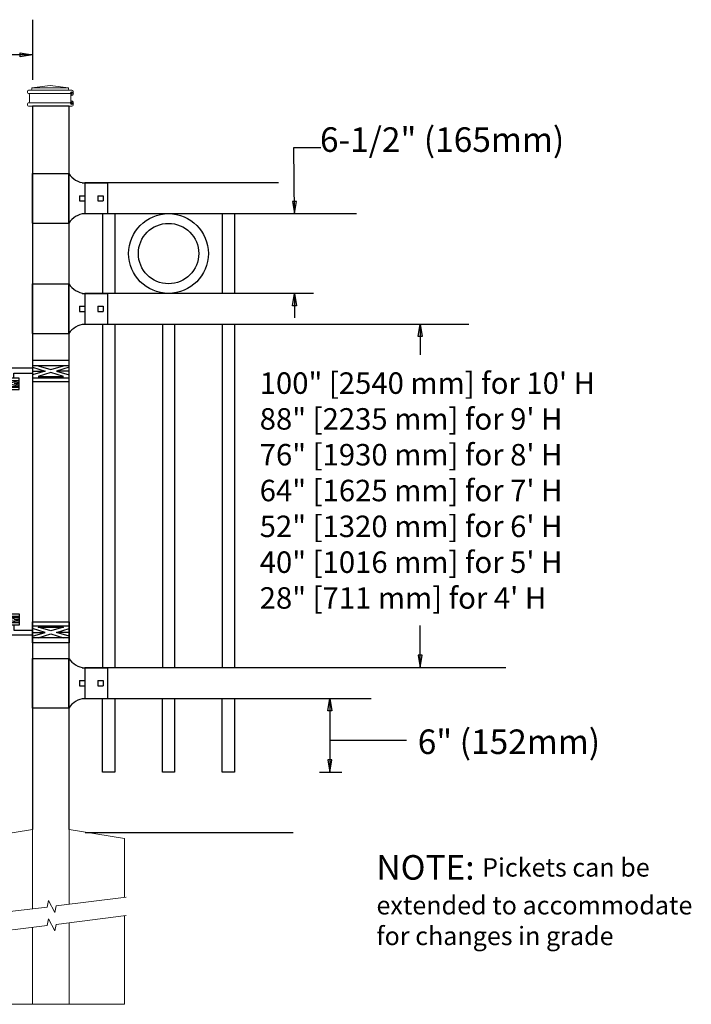
# Model space of a CAD drawing. Units: inches. Extents: x 44 to 599, y 445 to 810.
# Drawn here: x 223 to 278, y 548 to 628 of the extents above; entities that cross this region are included whole.
import ezdxf

# ---------------------------------------------------------------- set-up
doc = ezdxf.new("R2010")
doc.units = ezdxf.units.IN
doc.header["$MEASUREMENT"] = 0
for name, color, linetype in [('3D OBJECT 1', 250, 'Continuous'), ('CONCREATE 1', 250, 'Continuous'), ('DIMENSION 1', 250, 'Continuous'), ('GATE POST 1', 250, 'Continuous'), ('Layer 1', 250, 'Continuous'), ('PICKETS 1', 250, 'Continuous'), ('RAILS 1', 250, 'Continuous')]:
    doc.layers.add(name, color=color, linetype=linetype)
doc.styles.get("Standard").update_dxf_attribs({"font": 'Verdana.ttf'})

# ---------------------------------------------------------------- blocks, each defined once
blk = doc.blocks.new('post')
at = {"layer": 'GATE POST 1', "color": 250}
blk.add_lwpolyline([(283.405, 1080.807), (283.405, 1139.718), (286.405, 1139.718), (286.405, 1080.8)], dxfattribs=at)
at = {"layer": 'Layer 1', "color": 250}
for points in [[(283.183, 1140.741), (283.183, 1140.741), (283.307, 1140.741), (283.307, 1140.741), (283.307, 1140.809), (283.251, 1140.865), (283.183, 1140.865), (283.115, 1140.865), (283.059, 1140.809), (283.059, 1140.741), (283.059, 1140.673), (283.115, 1140.617), (283.183, 1140.617), (283.251, 1140.617), (283.307, 1140.673), (283.307, 1140.741), (283.307, 1140.741), (283.183, 1140.741), (283.183, 1140.741)], [(283.183, 1139.997), (283.183, 1139.997), (283.307, 1139.997), (283.307, 1139.997), (283.307, 1140.065), (283.251, 1140.121), (283.183, 1140.121), (283.115, 1140.121), (283.059, 1140.065), (283.059, 1139.997), (283.059, 1139.929), (283.115, 1139.873), (283.183, 1139.873), (283.251, 1139.873), (283.307, 1139.929), (283.307, 1139.997), (283.307, 1139.997), (283.183, 1139.997), (283.183, 1139.997)]]:
    blk.add_open_spline(points, degree=3, knots=[0, 0, 0, 0, 0.166667, 0.166667, 0.166667, 0.333333, 0.333333, 0.333333, 0.5, 0.5, 0.5, 0.666667, 0.666667, 0.666667, 0.833333, 0.833333, 0.833333, 1, 1, 1, 1], dxfattribs=at)
at = {"layer": 'Layer 1', "color": 250, "lineweight": 20}
for points in [[(283.183, 1141.02), (283.131, 1141.02), (283.09, 1140.978), (283.09, 1140.927)], [(283.09, 1140.927), (283.09, 1140.927), (283.09, 1140.834), (283.09, 1140.834)], [(283.09, 1140.834), (283.09, 1140.782), (283.132, 1140.741), (283.183, 1140.741)], [(283.183, 1141.02), (283.183, 1141.02), (283.369, 1141.02), (283.369, 1141.02)], [(283.183, 1140.741), (283.183, 1140.741), (286.718, 1140.741), (286.718, 1140.741)], [(283.276, 1140.648), (283.276, 1140.7), (283.235, 1140.741), (283.183, 1140.741)], [(283.276, 1140.648), (283.276, 1140.648), (283.276, 1140.09), (283.276, 1140.09)], [(283.369, 1141.02), (283.42, 1141.02), (283.462, 1141.062), (283.462, 1141.113)], [(283.369, 1141.02), (283.369, 1141.02), (286.532, 1141.02), (286.532, 1141.02)], [(284.95, 1141.392), (284.95, 1141.392), (283.462, 1141.206), (283.462, 1141.206)], [(283.462, 1141.206), (283.462, 1141.206), (286.438, 1141.206), (286.438, 1141.206)], [(283.462, 1141.206), (283.462, 1141.206), (283.462, 1141.113), (283.462, 1141.113)], [(284.95, 1141.392), (284.95, 1141.392), (286.438, 1141.206), (286.438, 1141.206)], [(286.438, 1141.206), (286.438, 1141.206), (286.438, 1141.113), (286.438, 1141.113)], [(286.438, 1141.113), (286.438, 1141.061), (286.48, 1141.02), (286.531, 1141.02)], [(286.531, 1141.02), (286.531, 1141.02), (286.717, 1141.02), (286.717, 1141.02)], [(286.717, 1140.741), (286.666, 1140.741), (286.624, 1140.699), (286.624, 1140.648)], [(286.624, 1140.648), (286.624, 1140.648), (286.624, 1140.09), (286.624, 1140.09)], [(286.81, 1140.927), (286.81, 1140.979), (286.769, 1141.02), (286.717, 1141.02)], [(286.717, 1140.741), (286.769, 1140.741), (286.81, 1140.783), (286.81, 1140.834)], [(286.81, 1140.927), (286.81, 1140.927), (286.81, 1140.834), (286.81, 1140.834)], [(283.183, 1139.997), (283.131, 1139.997), (283.09, 1139.955), (283.09, 1139.904)], [(283.09, 1139.904), (283.09, 1139.904), (283.09, 1139.811), (283.09, 1139.811)], [(283.183, 1139.997), (283.235, 1139.997), (283.276, 1140.039), (283.276, 1140.09)], [(283.183, 1139.997), (283.183, 1139.997), (286.718, 1139.997), (286.718, 1139.997)], [(286.624, 1140.09), (286.624, 1140.038), (286.666, 1139.997), (286.717, 1139.997)], [(286.81, 1139.904), (286.81, 1139.956), (286.769, 1139.997), (286.717, 1139.997)], [(286.81, 1139.904), (286.81, 1139.904), (286.81, 1139.811), (286.81, 1139.811)], [(283.09, 1139.811), (283.09, 1139.759), (283.132, 1139.718), (283.183, 1139.718)], [(283.183, 1139.718), (283.183, 1139.718), (286.718, 1139.718), (286.718, 1139.718)], [(283.462, 1139.718), (283.462, 1139.718), (286.438, 1139.718), (286.438, 1139.718)], [(286.717, 1139.718), (286.769, 1139.718), (286.81, 1139.76), (286.81, 1139.811)]]:
    blk.add_open_spline(points, degree=3, dxfattribs=at)
blk = doc.blocks.new('rail cap')
for p, q in [((184.644, 1148.962), (184.644, 1146.462)), ((186.511, 1148.962), (186.511, 1146.462))]:
    blk.add_line(p, q)
for centre, start, end in [((184.782, 1150.662), 212.90869, 265.35817), ((184.782, 1144.762), 94.64183, 147.09131)]:
    blk.add_arc(centre, 1.706, start, end)
at = {"layer": 'Layer 1', "color": 250, "lineweight": 25}
for points in [[(180.379, 1149.735), (183.379, 1149.735)], [(180.379, 1145.689), (180.379, 1149.735)], [(183.35, 1145.689), (183.35, 1149.735)], [(184.433, 1148.962), (186.511, 1148.962)], [(184.222, 1147.923), (184.222, 1147.501)], [(184.222, 1147.923), (184.644, 1147.923)], [(184.644, 1147.923), (184.644, 1147.501)], [(184.644, 1147.923), (184.644, 1147.501)], [(185.728, 1147.923), (185.728, 1147.501)], [(185.728, 1147.923), (186.15, 1147.923)], [(186.149, 1147.923), (186.149, 1147.501)], [(184.222, 1147.501), (184.644, 1147.501)], [(185.728, 1147.501), (186.15, 1147.501)], [(184.433, 1146.462), (186.511, 1146.462)], [(180.379, 1145.698), (183.379, 1145.698)]]:
    blk.add_lwpolyline(points, dxfattribs=at)
blk = doc.blocks.new('post under g')
at = {"layer": 'Layer 1', "color": 250, "lineweight": 20}
for points in [[(137.369, 1080.05), (137.369, 1080.05), (141.87, 1080.8), (141.87, 1080.8)], [(141.87, 1080.8), (141.87, 1080.8), (141.87, 1077.764), (141.87, 1074.697)], [(149.372, 1080.05), (149.372, 1080.05), (144.87, 1080.8), (144.87, 1080.8)], [(144.87, 1074.322), (144.87, 1077.545), (144.87, 1080.8), (144.87, 1080.8)], [(137.369, 1075.26), (137.369, 1077.759), (137.369, 1080.05), (137.369, 1080.05)], [(149.372, 1080.05), (149.372, 1080.05), (149.372, 1076.937), (149.372, 1073.808)], [(137.369, 1066.554), (137.369, 1069.709), (137.369, 1073.759), (137.369, 1073.759)], [(141.87, 1073.197), (141.87, 1073.197), (141.87, 1069.256), (141.87, 1066.554)], [(144.87, 1066.554), (144.87, 1069.141), (144.87, 1072.822), (144.87, 1072.822)], [(149.372, 1072.259), (149.372, 1072.259), (149.372, 1069.032), (149.372, 1066.554)], [(149.372, 1066.554), (149.372, 1066.554), (137.368, 1066.554), (137.368, 1066.554)]]:
    blk.add_open_spline(points, degree=3, dxfattribs=at)
for points in [[(137.219, 1075.279), (137.219, 1075.279), (142.924, 1074.565), (142.924, 1074.565), (142.924, 1074.565), (143.045, 1074.031), (143.045, 1074.031), (143.045, 1074.031), (143.546, 1075.007), (143.546, 1075.007), (143.546, 1075.007), (143.668, 1074.473), (143.668, 1074.473), (143.668, 1074.473), (149.787, 1073.759), (149.787, 1073.759)], [(137.219, 1073.778), (137.219, 1073.778), (142.924, 1073.065), (142.924, 1073.065), (142.924, 1073.065), (143.045, 1072.531), (143.045, 1072.531), (143.045, 1072.531), (143.546, 1073.507), (143.546, 1073.507), (143.546, 1073.507), (143.668, 1072.972), (143.668, 1072.972), (143.668, 1072.972), (149.372, 1072.259), (149.372, 1072.259)]]:
    blk.add_open_spline(points, degree=3, knots=[0, 0, 0, 0, 0.2, 0.2, 0.2, 0.4, 0.4, 0.4, 0.6, 0.6, 0.6, 0.8, 0.8, 0.8, 1, 1, 1, 1], dxfattribs=at)
blk = doc.blocks.new('HING L')
at = {"layer": '3D OBJECT 1', "color": 250}
for p, q in [((91.343, 1118.442), (92.38, 1118.13)), ((92.842, 1118.25), (91.805, 1118.562)), ((93.879, 1118.562), (92.842, 1118.25)), ((94.343, 1118.442), (93.306, 1118.13)), ((94.343, 1118.367), (96.206, 1118.368)), ((96.206, 1118.368), (96.206, 1117.554)), ((92.38, 1118.13), (91.343, 1117.819)), ((91.343, 1118.13), (92.38, 1118.13)), ((91.805, 1117.699), (92.842, 1118.01)), ((93.879, 1117.699), (91.805, 1117.699)), ((92.842, 1118.01), (93.879, 1117.699)), ((93.306, 1118.13), (94.343, 1117.819)), ((94.343, 1118.13), (93.306, 1118.13)), ((95.844, 1117.962), (94.343, 1117.962)), ((95.844, 1117.554), (95.844, 1117.962)), ((95.407, 1117.234), (95.812, 1117.113)), ((95.812, 1117.113), (95.407, 1116.991)), ((95.407, 1117.113), (95.812, 1117.113)), ((95.465, 1117.347), (96.029, 1117.178)), ((95.465, 1116.878), (96.029, 1117.048)), ((96.593, 1116.878), (95.465, 1116.878)), ((96.029, 1117.178), (96.593, 1117.347)), ((96.029, 1117.048), (96.593, 1116.878)), ((96.657, 1117.236), (96.247, 1117.113)), ((96.247, 1117.113), (96.657, 1117.113)), ((96.247, 1117.113), (96.657, 1116.99))]:
    blk.add_line(p, q, dxfattribs=at)
for points in [[(91.343, 1118.993), (94.343, 1118.993), (94.343, 1117.268), (91.343, 1117.268)], [(91.343, 1118.562), (94.343, 1118.562), (94.343, 1117.584), (91.343, 1117.584)], [(95.407, 1117.554), (96.657, 1117.554), (96.657, 1116.617), (95.407, 1116.617)], [(95.407, 1117.347), (96.657, 1117.347), (96.657, 1116.816), (95.407, 1116.816)]]:
    blk.add_lwpolyline(points, close=True, dxfattribs=at)

msp = doc.modelspace()

# ---------------------------------------------------------------- linework, layer by layer
for p, q in [((224.405, 627.829), (224.405, 622.942)), ((230.125, 612.028), (230.125, 605.528)), ((231.125, 612.028), (231.125, 605.528)), ((239.875, 612.028), (239.875, 605.528)), ((240.875, 612.028), (240.875, 605.528)), ((231.125, 603.028), (231.125, 575.028)), ((236, 603.028), (236, 575.028)), ((240.875, 603.028), (240.875, 575.028)), ((247.805, 566.528), (249.633, 566.528))]:
    msp.add_line(p, q)
for points in [[(231.125, 572.528), (231.125, 566.528), (230.125, 566.528), (230.125, 572.528)], [(236, 572.528), (236, 566.529), (235, 566.529), (235, 572.528)], [(240.875, 572.528), (240.875, 566.528), (239.875, 566.528), (239.875, 572.528)]]:
    msp.add_lwpolyline(points)
for radius in [3.25, 2.46]:
    msp.add_circle((235.5, 608.778), radius)
at = {"layer": 'CONCREATE 1', "color": 250}
msp.add_line((228.7, 561.613), (245.65, 561.613), dxfattribs=at)
at = {"layer": 'DIMENSION 1', "color": 250}
for p, q in [((224.404, 624.958), (195.764, 624.958)), ((223.405, 625.124), (224.405, 624.958)), ((223.405, 624.791), (223.405, 625.124)), ((224.405, 624.958), (223.405, 624.791)), ((245.772, 612.028), (245.706, 617.412)), ((245.706, 617.412), (247.916, 617.412)), ((245.606, 613.028), (245.772, 612.028)), ((245.939, 613.028), (245.606, 613.028)), ((245.772, 612.028), (245.939, 613.028)), ((245.606, 604.528), (245.772, 605.528)), ((245.772, 605.528), (245.939, 604.528)), ((245.772, 605.528), (245.772, 603.528)), ((245.939, 604.528), (245.606, 604.528)), ((248.468, 571.536), (248.634, 572.536)), ((248.634, 572.536), (248.801, 571.536)), ((248.635, 572.535), (248.634, 566.528)), ((248.801, 571.536), (248.468, 571.536)), ((248.634, 569.135), (254.901, 569.135)), ((248.468, 567.528), (248.634, 566.528)), ((248.801, 567.528), (248.468, 567.528)), ((248.634, 566.528), (248.801, 567.528))]:
    msp.add_line(p, q, dxfattribs=at)
at = {"layer": 'DIMENSION 1'}
for p, q in [((255.842, 602.029), (256.009, 603.029)), ((256.009, 603.028), (256.008, 600.523)), ((256.009, 603.029), (256.175, 602.029)), ((256.175, 602.029), (255.842, 602.029)), ((256.009, 575.047), (256.009, 578.486)), ((255.842, 576.047), (256.009, 575.047)), ((256.176, 576.047), (255.842, 576.047)), ((256.009, 575.047), (256.176, 576.047))]:
    msp.add_line(p, q, dxfattribs=at)
at = {"layer": 'PICKETS 1'}
for points in [[(230.125, 603.028), (230.125, 575.028)], [(235, 603.028), (235, 575.028)], [(239.875, 603.028), (239.875, 575.028)]]:
    msp.add_lwpolyline(points, dxfattribs=at)
at = {"layer": 'RAILS 1', "color": 250}
for p, q in [((244.457, 614.528), (228.669, 614.528)), ((228.669, 612.028), (250.818, 612.028)), ((247.323, 605.528), (228.669, 605.528)), ((228.669, 603.028), (259.956, 603.028)), ((262.997, 575.028), (228.669, 575.028)), ((228.669, 572.528), (252.018, 572.528))]:
    msp.add_line(p, q, dxfattribs=at)

# ---------------------------------------------------------------- block references
at = {"xscale": -1}
for name, p in [('post', (510.809, -518.937)), ('post under g', (369.274, -518.937))]:
    msp.add_blockref(name, p, dxfattribs=at)
for name, p, rotation in [('rail cap', (44.025, -534.434), 359.9999979393449), ('rail cap', (44.025, -543.434), 359.9999979393449), ('HING L', (318.747, 1696.046), 179.9999917573225), ('rail cap', (44.025, -573.934), 359.9999979393449)]:
    msp.add_blockref(name, p, dxfattribs=dict(rotation=rotation))
at = {"xscale": -1, "rotation": 359.9999958786851}
msp.add_blockref('HING L', (318.747, -518.927), dxfattribs=at)

# ---------------------------------------------------------------- texts
at = {"layer": 'DIMENSION 1', "color": 250, "char_height": 2, "attachment_point": 1}
for s, width, heights, insert in [('\\A1;6-1/2" (165mm)', 23.89736, [4.399], (247.839, 619.062)), ('\\A1;6" (152mm)', 22.45861, [0], (255.806, 570.007))]:
    msp.add_mtext_dynamic_manual_height_columns(s, width=width, gutter_width=1, heights=heights, dxfattribs=dict(at, insert=insert))
at = {"layer": 'DIMENSION 1', "attachment_point": 1}
for s, width, heights, insert, char_height in [('\\A1;\\pxql;100" [2540 mm] for 10\' H\\P88" [2235 mm] for 9\' H\\P76" [1930 mm] for 8\' H\\P64" [1625 mm] for 7\' H\\P52" [1320 mm] for 6\' H\\P40" [1016 mm] for 5\' H\\P28" [711 mm] for 4\' H', 45.26907, [31.993], (242.929, 599.099), 1.75), ('\\A1;NOTE: {\\H0.75x;Pickets can be\\Pextended to accommodate\\Pfor changes in grade}', 64.13205, [16.224], (252.441, 559.771), 2)]:
    msp.add_mtext_dynamic_manual_height_columns(s, width=width, gutter_width=1, heights=heights, dxfattribs=dict(at, insert=insert, char_height=char_height))

doc.saveas('drawing.dxf')
